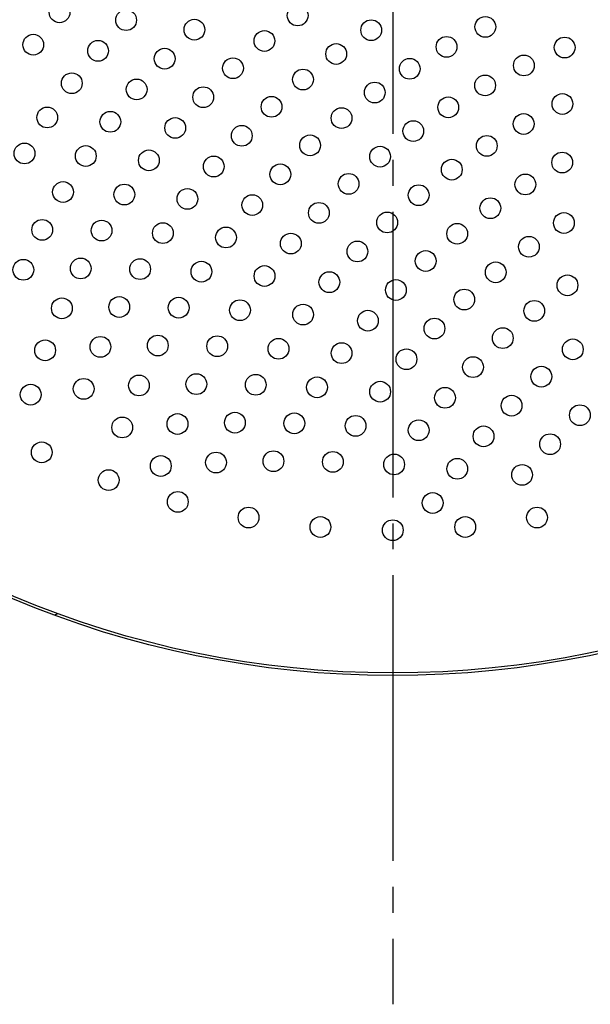
# Model space of a CAD drawing. Units: inches. Extents: x -10 to 430, y -10 to 604.
# Drawn here: x 246 to 268, y 405 to 443 of the extents above; entities that cross this region are included whole.
import ezdxf

# ---------------------------------------------------------------- set-up
doc = ezdxf.new("R2010")
doc.units = ezdxf.units.IN
doc.linetypes.add('DASH_CENTER', pattern=[14, 11, -1, 1, -1])
doc.layers.add('PV', color=7, linetype='Continuous')

msp = doc.modelspace()

# ---------------------------------------------------------------- linework, layer by layer
at = {"layer": 'PV', "color": 2, "linetype": 'DASH_CENTER'}
msp.add_line((260.403, 505.343), (260.403, 404.817), dxfattribs=at)
at = {"layer": 'PV', "color": 7, "linetype": 'Continuous'}
for centre, radius in [((260.403, 455.08), 37.6), ((260.403, 455.08), 37.5), ((247.565, 443.028), 0.4), ((250.13, 442.726), 0.4), ((256.737, 442.906), 0.4), ((252.761, 442.357), 0.4), ((259.57, 442.337), 0.4), ((263.967, 442.465), 0.4), ((255.458, 441.923), 0.4), ((246.552, 441.779), 0.4), ((249.05, 441.543), 0.4), ((262.474, 441.696), 0.4), ((267.023, 441.671), 0.4), ((251.615, 441.241), 0.4), ((258.222, 441.422), 0.4), ((254.246, 440.872), 0.4), ((261.055, 440.852), 0.4), ((265.452, 440.98), 0.4), ((248.036, 440.294), 0.4), ((256.943, 440.438), 0.4), ((250.535, 440.058), 0.4), ((259.707, 439.937), 0.4), ((263.959, 440.211), 0.4), ((253.1, 439.756), 0.4), ((255.731, 439.387), 0.4), ((262.54, 439.367), 0.4), ((266.937, 439.496), 0.4), ((247.091, 438.977), 0.4), ((249.521, 438.809), 0.4), ((258.428, 438.953), 0.4), ((252.02, 438.573), 0.4), ((261.192, 438.452), 0.4), ((265.444, 438.726), 0.4), ((254.585, 438.271), 0.4), ((257.216, 437.903), 0.4), ((264.025, 437.882), 0.4), ((246.215, 437.59), 0.4), ((248.576, 437.492), 0.4), ((251.006, 437.324), 0.4), ((259.913, 437.468), 0.4), ((253.505, 437.088), 0.4), ((262.677, 436.967), 0.4), ((266.928, 437.241), 0.4), ((256.07, 436.786), 0.4), ((258.701, 436.418), 0.4), ((265.51, 436.397), 0.4), ((247.7, 436.105), 0.4), ((250.061, 436.007), 0.4), ((252.491, 435.839), 0.4), ((261.398, 435.983), 0.4), ((254.99, 435.603), 0.4), ((264.162, 435.482), 0.4), ((257.555, 435.301), 0.4), ((246.896, 434.646), 0.4), ((249.185, 434.62), 0.4), ((260.186, 434.933), 0.4), ((266.995, 434.912), 0.4), ((251.545, 434.522), 0.4), ((253.976, 434.354), 0.4), ((262.883, 434.498), 0.4), ((256.475, 434.118), 0.4), ((265.647, 433.997), 0.4), ((259.04, 433.816), 0.4), ((246.17, 433.11), 0.4), ((248.381, 433.161), 0.4), ((250.669, 433.135), 0.4), ((261.671, 433.448), 0.4), ((253.03, 433.037), 0.4), ((255.461, 432.869), 0.4), ((264.368, 433.013), 0.4), ((257.959, 432.633), 0.4), ((260.524, 432.331), 0.4), ((267.132, 432.512), 0.4), ((263.155, 431.963), 0.4), ((247.655, 431.625), 0.4), ((249.866, 431.676), 0.4), ((252.154, 431.65), 0.4), ((254.515, 431.552), 0.4), ((256.946, 431.384), 0.4), ((265.853, 431.528), 0.4), ((259.444, 431.148), 0.4), ((262.009, 430.846), 0.4), ((264.64, 430.478), 0.4), ((249.139, 430.14), 0.4), ((251.351, 430.191), 0.4), ((253.639, 430.165), 0.4), ((256, 430.067), 0.4), ((247.01, 430.007), 0.4), ((258.431, 429.899), 0.4), ((267.338, 430.044), 0.4), ((260.929, 429.663), 0.4), ((263.494, 429.361), 0.4), ((266.125, 428.993), 0.4), ((250.624, 428.655), 0.4), ((252.836, 428.706), 0.4), ((255.124, 428.68), 0.4), ((257.485, 428.582), 0.4), ((246.454, 428.3), 0.4), ((248.495, 428.522), 0.4), ((259.916, 428.414), 0.4), ((262.414, 428.179), 0.4), ((264.979, 427.876), 0.4), ((267.61, 427.508), 0.4), ((249.98, 427.037), 0.4), ((252.109, 427.17), 0.4), ((254.321, 427.221), 0.4), ((256.609, 427.195), 0.4), ((258.97, 427.097), 0.4), ((261.401, 426.929), 0.4), ((263.899, 426.694), 0.4), ((266.464, 426.391), 0.4), ((246.879, 426.078), 0.4), ((251.465, 425.552), 0.4), ((253.594, 425.685), 0.4), ((255.806, 425.736), 0.4), ((258.094, 425.711), 0.4), ((260.455, 425.612), 0.4), ((262.886, 425.444), 0.4), ((265.384, 425.209), 0.4), ((249.458, 425.01), 0.4), ((252.121, 424.17), 0.4), ((261.94, 424.127), 0.4), ((254.846, 423.566), 0.4), ((265.96, 423.566), 0.4), ((257.614, 423.202), 0.4), ((260.403, 423.08), 0.4), ((263.192, 423.202), 0.4)]:
    msp.add_circle(centre, radius, dxfattribs=at)
msp.add_arc((247.37, 420.024), 0.2, 249.607, 309.7804, dxfattribs=at)

doc.saveas('drawing.dxf')
